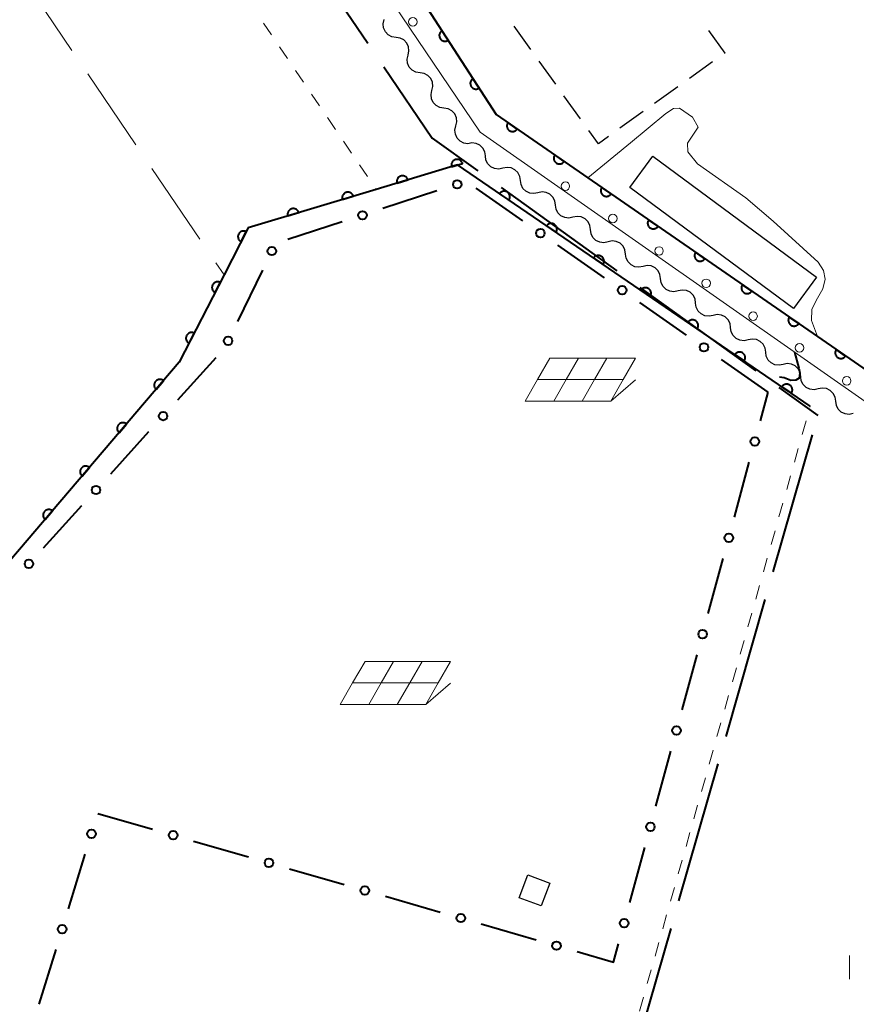
# Model space of a CAD drawing. Units: metres. Extents: x -72000 to -70000, y 32999 to 34500.
# Drawn here: x -71367 to -71294, y 33233 to 33320 of the extents above; entities that cross this region are included whole.
import ezdxf

# ---------------------------------------------------------------- set-up
doc = ezdxf.new("R2010")
doc.units = ezdxf.units.M
for name, color, linetype, lineweight in [('110600_大字・町・丁目界', 7, 'Continuous', 40), ('300100_普通建物', 7, 'Continuous', 30), ('300300_普通無壁舎', 7, 'Continuous', 30), ('510200_細流', 7, 'Continuous', 30), ('611100_コンクリート被覆(直落)', 7, 'Continuous', 30), ('611111_コンクリート被覆(幅上)', 7, 'Continuous', 30), ('611112_コンクリート被覆(幅下)', 7, 'Continuous', 30), ('611199_コンクリート被覆(パターン)', 7, 'Continuous', 30), ('613000_さく(未分類)', 7, 'Continuous', 30), ('621700_太陽光発電設備', 7, 'Continuous', 13), ('630100_植生界', 7, 'Continuous', 30), ('630200_耕地界', 7, 'Continuous', 30), ('633400_荒地', 7, 'Continuous', 13), ('710100_等高線(計曲線)', 7, 'Continuous', 40), ('710200_等高線(主曲線)', 7, 'Continuous', 13)]:
    doc.layers.add(name, color=color, linetype=linetype, lineweight=lineweight)

msp = doc.modelspace()

# ---------------------------------------------------------------- linework, layer by layer
at = {"layer": '110600_大字・町・丁目界', "linetype": 'Continuous', "lineweight": 40}
for p, q in [((-71343.971, 33327.973), (-71336.958, 33317.625)), ((-71325.275, 33304.953), (-71315.124, 33297.659)), ((-71313.094, 33296.2), (-71302.943, 33288.906)), ((-71300.913, 33287.447), (-71297.48, 33284.98)), ((-71301.412, 33271.26), (-71297.968, 33283.276)), ((-71305.544, 33256.84), (-71302.101, 33268.856)), ((-71309.677, 33242.42), (-71306.233, 33254.437)), ((-71313.809, 33228.001), (-71310.365, 33240.017))]:
    msp.add_line(p, q, dxfattribs=at)
at = {"layer": '110600_大字・町・丁目界', "linetype": 'Continuous', "lineweight": 40, "flags": 128}
msp.add_lwpolyline([(-71335.556, 33315.555), (-71331.31, 33309.29), (-71327.305, 33306.412)], dxfattribs=at)
at = {"layer": '300100_普通建物', "linetype": 'Continuous', "lineweight": 30}
for points in [[(-71311.96, 33307.71), (-71297.6, 33297.11), (-71299.62, 33294.37), (-71313.99, 33304.96)], [(-71322.94, 33244.71), (-71321.01, 33243.99), (-71321.75, 33241.99), (-71323.68, 33242.71)]]:
    msp.add_3dface(points, dxfattribs=at)
at = {"layer": '300300_普通無壁舎', "linetype": 'Continuous', "lineweight": 30}
for p, q in [((-71322.671, 33317.068), (-71324.129, 33319.099)), ((-71320.485, 33314.021), (-71321.943, 33316.052)), ((-71306.726, 33315.985), (-71308.758, 33314.527)), ((-71318.3, 33310.974), (-71319.757, 33313.005)), ((-71309.773, 33313.799), (-71311.805, 33312.341)), ((-71312.82, 33311.613), (-71314.851, 33310.155))]:
    msp.add_line(p, q, dxfattribs=at)
at = {"layer": '300300_普通無壁舎', "linetype": 'Continuous', "lineweight": 30, "flags": 128}
for points in [[(-71307.081, 33318.73), (-71305.66, 33316.75), (-71305.711, 33316.714)], [(-71315.867, 33309.426), (-71316.74, 33308.8), (-71317.571, 33309.958)]]:
    msp.add_lwpolyline(points, dxfattribs=at)
at = {"layer": '510200_細流', "linetype": 'Continuous', "lineweight": 30, "flags": 128}
for points in [[(-71334.481, 33318.128), (-71334.843, 33318.186), (-71335.167, 33318.358), (-71335.42, 33318.625), (-71335.573, 33318.959), (-71335.612, 33319.323), (-71335.53, 33319.681)], [(-71333.431, 33316.574), (-71333.349, 33316.932), (-71333.388, 33317.297), (-71333.541, 33317.63), (-71333.794, 33317.897), (-71334.118, 33318.07), (-71334.481, 33318.128)], [(-71332.382, 33315.02), (-71332.744, 33315.078), (-71333.068, 33315.25), (-71333.321, 33315.518), (-71333.474, 33315.851), (-71333.513, 33316.216), (-71333.431, 33316.574)], [(-71331.332, 33313.466), (-71331.25, 33313.824), (-71331.289, 33314.189), (-71331.442, 33314.523), (-71331.695, 33314.79), (-71332.019, 33314.962), (-71332.382, 33315.02)], [(-71330.283, 33311.913), (-71330.645, 33311.971), (-71330.969, 33312.143), (-71331.222, 33312.41), (-71331.375, 33312.744), (-71331.414, 33313.108), (-71331.332, 33313.466)], [(-71329.233, 33310.359), (-71329.151, 33310.717), (-71329.19, 33311.082), (-71329.343, 33311.415), (-71329.596, 33311.682), (-71329.92, 33311.855), (-71330.283, 33311.913)], [(-71328.183, 33308.805), (-71328.546, 33308.863), (-71328.87, 33309.035), (-71329.123, 33309.303), (-71329.276, 33309.636), (-71329.315, 33310.001), (-71329.233, 33310.359)], [(-71326.649, 33307.729), (-71326.701, 33308.092), (-71326.868, 33308.419), (-71327.13, 33308.675), (-71327.462, 33308.834), (-71327.826, 33308.879), (-71328.185, 33308.804)], [(-71325.113, 33306.654), (-71325.472, 33306.578), (-71325.836, 33306.623), (-71326.168, 33306.782), (-71326.43, 33307.038), (-71326.597, 33307.365), (-71326.649, 33307.729)], [(-71323.576, 33305.579), (-71323.628, 33305.942), (-71323.795, 33306.269), (-71324.057, 33306.526), (-71324.389, 33306.685), (-71324.753, 33306.729), (-71325.113, 33306.654)], [(-71322.04, 33304.504), (-71322.399, 33304.428), (-71322.763, 33304.473), (-71323.095, 33304.632), (-71323.357, 33304.889), (-71323.524, 33305.215), (-71323.576, 33305.579)], [(-71320.504, 33303.429), (-71320.556, 33303.792), (-71320.723, 33304.119), (-71320.985, 33304.376), (-71321.317, 33304.535), (-71321.681, 33304.58), (-71322.04, 33304.504)], [(-71318.967, 33302.354), (-71319.327, 33302.278), (-71319.691, 33302.323), (-71320.023, 33302.482), (-71320.285, 33302.739), (-71320.452, 33303.065), (-71320.504, 33303.429)], [(-71317.431, 33301.279), (-71317.483, 33301.643), (-71317.65, 33301.969), (-71317.912, 33302.226), (-71318.244, 33302.385), (-71318.608, 33302.43), (-71318.967, 33302.354)], [(-71315.895, 33300.204), (-71316.254, 33300.129), (-71316.618, 33300.173), (-71316.95, 33300.332), (-71317.212, 33300.589), (-71317.379, 33300.916), (-71317.431, 33301.279)], [(-71314.359, 33299.129), (-71314.411, 33299.493), (-71314.577, 33299.819), (-71314.84, 33300.076), (-71315.171, 33300.235), (-71315.535, 33300.28), (-71315.895, 33300.204)], [(-71312.822, 33298.054), (-71313.182, 33297.979), (-71313.546, 33298.023), (-71313.877, 33298.182), (-71314.14, 33298.439), (-71314.306, 33298.766), (-71314.359, 33299.129)], [(-71311.286, 33296.979), (-71311.338, 33297.343), (-71311.505, 33297.67), (-71311.767, 33297.926), (-71312.099, 33298.085), (-71312.463, 33298.13), (-71312.822, 33298.054)], [(-71309.75, 33295.905), (-71310.109, 33295.829), (-71310.473, 33295.874), (-71310.805, 33296.033), (-71311.067, 33296.289), (-71311.234, 33296.616), (-71311.286, 33296.979)], [(-71308.213, 33294.83), (-71308.265, 33295.193), (-71308.432, 33295.52), (-71308.694, 33295.776), (-71309.026, 33295.935), (-71309.39, 33295.98), (-71309.75, 33295.905)], [(-71306.677, 33293.755), (-71307.036, 33293.679), (-71307.4, 33293.724), (-71307.732, 33293.883), (-71307.994, 33294.139), (-71308.161, 33294.466), (-71308.213, 33294.83)], [(-71305.141, 33292.68), (-71305.193, 33293.043), (-71305.36, 33293.37), (-71305.622, 33293.627), (-71305.954, 33293.786), (-71306.318, 33293.83), (-71306.677, 33293.755)], [(-71303.605, 33291.605), (-71303.964, 33291.529), (-71304.328, 33291.574), (-71304.66, 33291.733), (-71304.922, 33291.99), (-71305.089, 33292.316), (-71305.141, 33292.68)], [(-71302.068, 33290.53), (-71302.12, 33290.893), (-71302.287, 33291.22), (-71302.549, 33291.477), (-71302.881, 33291.636), (-71303.245, 33291.681), (-71303.605, 33291.605)], [(-71300.532, 33289.455), (-71300.891, 33289.379), (-71301.255, 33289.424), (-71301.587, 33289.583), (-71301.849, 33289.84), (-71302.016, 33290.166), (-71302.068, 33290.53)], [(-71298.996, 33288.38), (-71299.048, 33288.744), (-71299.215, 33289.07), (-71299.477, 33289.327), (-71299.809, 33289.486), (-71300.173, 33289.531), (-71300.532, 33289.455)], [(-71297.459, 33287.305), (-71297.819, 33287.229), (-71298.183, 33287.274), (-71298.515, 33287.433), (-71298.777, 33287.69), (-71298.944, 33288.017), (-71298.996, 33288.38)], [(-71295.923, 33286.23), (-71295.975, 33286.594), (-71296.142, 33286.92), (-71296.404, 33287.177), (-71296.736, 33287.336), (-71297.1, 33287.381), (-71297.459, 33287.305)], [(-71294.387, 33285.155), (-71294.746, 33285.08), (-71295.11, 33285.124), (-71295.442, 33285.283), (-71295.704, 33285.54), (-71295.871, 33285.867), (-71295.923, 33286.23)]]:
    msp.add_lwpolyline(points, dxfattribs=at)
at = {"layer": '611100_コンクリート被覆(直落)', "linetype": 'Continuous', "lineweight": 40, "flags": 128}
msp.add_lwpolyline([(-71298.16, 33285.81), (-71329.1, 33306.94), (-71336.23, 33304.8), (-71347.45, 33301.43), (-71349.56, 33297.31), (-71353.49, 33289.65), (-71368.35, 33272.24), (-71377.98, 33260.96), (-71380.7, 33251.42), (-71383.52, 33241.55), (-71385.72, 33233.86), (-71389.68, 33220.01), (-71321.11, 33198.01)], dxfattribs=at)
for points in [[(-71329.611, 33306.787), (-71328.653, 33307.074), (-71328.667, 33307.116), (-71328.686, 33307.155), (-71328.706, 33307.193), (-71328.731, 33307.229), (-71328.759, 33307.263), (-71328.789, 33307.294), (-71328.822, 33307.323), (-71328.857, 33307.348), (-71328.895, 33307.371), (-71328.934, 33307.39), (-71328.975, 33307.406), (-71329.017, 33307.417), (-71329.06, 33307.425), (-71329.103, 33307.43), (-71329.147, 33307.43), (-71329.19, 33307.427), (-71329.233, 33307.42), (-71329.276, 33307.409), (-71329.317, 33307.395), (-71329.357, 33307.377), (-71329.394, 33307.356), (-71329.431, 33307.331), (-71329.464, 33307.304), (-71329.496, 33307.273), (-71329.525, 33307.241), (-71329.549, 33307.205), (-71329.573, 33307.168), (-71329.591, 33307.128), (-71329.607, 33307.087), (-71329.618, 33307.045), (-71329.626, 33307.002), (-71329.631, 33306.959), (-71329.632, 33306.915), (-71329.628, 33306.872), (-71329.621, 33306.829)], [(-71334.4, 33305.349), (-71333.442, 33305.637), (-71333.456, 33305.678), (-71333.475, 33305.718), (-71333.495, 33305.756), (-71333.52, 33305.792), (-71333.548, 33305.825), (-71333.578, 33305.857), (-71333.611, 33305.886), (-71333.646, 33305.911), (-71333.683, 33305.934), (-71333.723, 33305.952), (-71333.764, 33305.968), (-71333.806, 33305.98), (-71333.849, 33305.988), (-71333.892, 33305.992), (-71333.936, 33305.993), (-71333.979, 33305.989), (-71334.022, 33305.983), (-71334.064, 33305.972), (-71334.106, 33305.957), (-71334.146, 33305.939), (-71334.183, 33305.919), (-71334.22, 33305.894), (-71334.253, 33305.866), (-71334.285, 33305.836), (-71334.314, 33305.803), (-71334.338, 33305.768), (-71334.362, 33305.73), (-71334.38, 33305.69), (-71334.396, 33305.65), (-71334.407, 33305.608), (-71334.415, 33305.565), (-71334.42, 33305.522), (-71334.42, 33305.478), (-71334.417, 33305.435), (-71334.41, 33305.392)], [(-71339.188, 33303.911), (-71338.231, 33304.199), (-71338.245, 33304.241), (-71338.263, 33304.28), (-71338.284, 33304.318), (-71338.309, 33304.354), (-71338.336, 33304.388), (-71338.367, 33304.419), (-71338.399, 33304.448), (-71338.435, 33304.473), (-71338.472, 33304.496), (-71338.512, 33304.514), (-71338.553, 33304.53), (-71338.595, 33304.542), (-71338.638, 33304.55), (-71338.681, 33304.555), (-71338.725, 33304.555), (-71338.768, 33304.551), (-71338.811, 33304.545), (-71338.853, 33304.534), (-71338.895, 33304.52), (-71338.934, 33304.501), (-71338.972, 33304.481), (-71339.009, 33304.456), (-71339.042, 33304.428), (-71339.074, 33304.398), (-71339.102, 33304.365), (-71339.127, 33304.33), (-71339.15, 33304.292), (-71339.169, 33304.253), (-71339.185, 33304.212), (-71339.196, 33304.17), (-71339.204, 33304.127), (-71339.209, 33304.084), (-71339.209, 33304.04), (-71339.206, 33303.997), (-71339.199, 33303.954)], [(-71325.411, 33304.421), (-71324.586, 33303.857), (-71324.562, 33303.894), (-71324.543, 33303.933), (-71324.527, 33303.973), (-71324.514, 33304.015), (-71324.505, 33304.058), (-71324.5, 33304.101), (-71324.498, 33304.145), (-71324.501, 33304.188), (-71324.506, 33304.232), (-71324.517, 33304.274), (-71324.53, 33304.316), (-71324.548, 33304.355), (-71324.569, 33304.394), (-71324.592, 33304.431), (-71324.62, 33304.465), (-71324.649, 33304.496), (-71324.681, 33304.525), (-71324.716, 33304.552), (-71324.754, 33304.575), (-71324.793, 33304.594), (-71324.833, 33304.611), (-71324.875, 33304.623), (-71324.917, 33304.632), (-71324.961, 33304.637), (-71325.004, 33304.639), (-71325.048, 33304.636), (-71325.091, 33304.631), (-71325.134, 33304.62), (-71325.175, 33304.607), (-71325.215, 33304.59), (-71325.254, 33304.569), (-71325.29, 33304.545), (-71325.325, 33304.518), (-71325.356, 33304.488), (-71325.385, 33304.456)], [(-71343.977, 33302.473), (-71343.019, 33302.761), (-71343.034, 33302.802), (-71343.052, 33302.842), (-71343.073, 33302.879), (-71343.097, 33302.916), (-71343.125, 33302.949), (-71343.155, 33302.981), (-71343.188, 33303.01), (-71343.224, 33303.035), (-71343.261, 33303.058), (-71343.301, 33303.076), (-71343.341, 33303.092), (-71343.383, 33303.104), (-71343.426, 33303.111), (-71343.47, 33303.116), (-71343.514, 33303.117), (-71343.556, 33303.113), (-71343.599, 33303.107), (-71343.642, 33303.096), (-71343.684, 33303.081), (-71343.723, 33303.063), (-71343.761, 33303.042), (-71343.797, 33303.018), (-71343.831, 33302.99), (-71343.862, 33302.96), (-71343.891, 33302.927), (-71343.916, 33302.891), (-71343.939, 33302.854), (-71343.957, 33302.814), (-71343.973, 33302.774), (-71343.985, 33302.732), (-71343.993, 33302.689), (-71343.998, 33302.646), (-71343.998, 33302.602), (-71343.994, 33302.559), (-71343.988, 33302.516)], [(-71321.282, 33301.601), (-71320.457, 33301.037), (-71320.433, 33301.075), (-71320.414, 33301.113), (-71320.398, 33301.153), (-71320.385, 33301.195), (-71320.376, 33301.238), (-71320.371, 33301.281), (-71320.369, 33301.325), (-71320.372, 33301.368), (-71320.377, 33301.412), (-71320.388, 33301.454), (-71320.401, 33301.496), (-71320.419, 33301.536), (-71320.44, 33301.574), (-71320.463, 33301.611), (-71320.491, 33301.645), (-71320.52, 33301.676), (-71320.552, 33301.706), (-71320.587, 33301.732), (-71320.625, 33301.755), (-71320.664, 33301.774), (-71320.704, 33301.791), (-71320.746, 33301.804), (-71320.788, 33301.812), (-71320.832, 33301.818), (-71320.875, 33301.82), (-71320.919, 33301.816), (-71320.962, 33301.811), (-71321.005, 33301.8), (-71321.046, 33301.787), (-71321.086, 33301.77), (-71321.125, 33301.749), (-71321.161, 33301.725), (-71321.196, 33301.698), (-71321.227, 33301.668), (-71321.256, 33301.636)], [(-71348.076, 33300.207), (-71347.62, 33301.097), (-71347.66, 33301.116), (-71347.701, 33301.13), (-71347.743, 33301.141), (-71347.786, 33301.149), (-71347.83, 33301.152), (-71347.873, 33301.152), (-71347.917, 33301.148), (-71347.959, 33301.139), (-71348.002, 33301.129), (-71348.043, 33301.113), (-71348.082, 33301.095), (-71348.12, 33301.072), (-71348.155, 33301.047), (-71348.189, 33301.019), (-71348.219, 33300.987), (-71348.247, 33300.954), (-71348.272, 33300.918), (-71348.293, 33300.88), (-71348.312, 33300.84), (-71348.326, 33300.799), (-71348.337, 33300.758), (-71348.345, 33300.714), (-71348.348, 33300.671), (-71348.348, 33300.627), (-71348.344, 33300.584), (-71348.336, 33300.541), (-71348.325, 33300.499), (-71348.309, 33300.458), (-71348.291, 33300.418), (-71348.268, 33300.381), (-71348.243, 33300.345), (-71348.215, 33300.312), (-71348.183, 33300.281), (-71348.15, 33300.254), (-71348.114, 33300.229)], [(-71317.153, 33298.781), (-71316.328, 33298.217), (-71316.304, 33298.255), (-71316.285, 33298.294), (-71316.269, 33298.333), (-71316.256, 33298.375), (-71316.247, 33298.418), (-71316.242, 33298.461), (-71316.24, 33298.505), (-71316.243, 33298.548), (-71316.248, 33298.592), (-71316.259, 33298.634), (-71316.272, 33298.676), (-71316.29, 33298.716), (-71316.311, 33298.754), (-71316.334, 33298.791), (-71316.362, 33298.825), (-71316.391, 33298.856), (-71316.423, 33298.886), (-71316.458, 33298.912), (-71316.496, 33298.935), (-71316.535, 33298.955), (-71316.575, 33298.971), (-71316.617, 33298.984), (-71316.659, 33298.992), (-71316.703, 33298.998), (-71316.746, 33299), (-71316.79, 33298.997), (-71316.833, 33298.991), (-71316.876, 33298.98), (-71316.917, 33298.967), (-71316.957, 33298.95), (-71316.996, 33298.929), (-71317.032, 33298.906), (-71317.067, 33298.878), (-71317.098, 33298.849), (-71317.127, 33298.816)], [(-71350.357, 33295.757), (-71349.9, 33296.647), (-71349.94, 33296.666), (-71349.981, 33296.68), (-71350.023, 33296.691), (-71350.066, 33296.699), (-71350.109, 33296.702), (-71350.153, 33296.702), (-71350.196, 33296.698), (-71350.239, 33296.69), (-71350.282, 33296.679), (-71350.323, 33296.663), (-71350.362, 33296.645), (-71350.399, 33296.622), (-71350.435, 33296.597), (-71350.468, 33296.569), (-71350.499, 33296.538), (-71350.526, 33296.504), (-71350.551, 33296.469), (-71350.573, 33296.431), (-71350.591, 33296.391), (-71350.606, 33296.35), (-71350.617, 33296.308), (-71350.625, 33296.265), (-71350.628, 33296.221), (-71350.628, 33296.178), (-71350.624, 33296.134), (-71350.616, 33296.092), (-71350.605, 33296.049), (-71350.589, 33296.008), (-71350.571, 33295.969), (-71350.548, 33295.931), (-71350.523, 33295.896), (-71350.495, 33295.862), (-71350.464, 33295.831), (-71350.43, 33295.804), (-71350.395, 33295.779)], [(-71313.024, 33295.961), (-71312.199, 33295.397), (-71312.175, 33295.435), (-71312.156, 33295.474), (-71312.14, 33295.514), (-71312.127, 33295.556), (-71312.118, 33295.598), (-71312.113, 33295.642), (-71312.111, 33295.685), (-71312.114, 33295.728), (-71312.119, 33295.772), (-71312.13, 33295.815), (-71312.143, 33295.856), (-71312.161, 33295.896), (-71312.182, 33295.934), (-71312.205, 33295.971), (-71312.233, 33296.006), (-71312.262, 33296.037), (-71312.294, 33296.066), (-71312.329, 33296.092), (-71312.367, 33296.115), (-71312.406, 33296.135), (-71312.446, 33296.151), (-71312.488, 33296.164), (-71312.53, 33296.172), (-71312.574, 33296.178), (-71312.617, 33296.18), (-71312.661, 33296.177), (-71312.704, 33296.171), (-71312.747, 33296.16), (-71312.788, 33296.148), (-71312.828, 33296.13), (-71312.867, 33296.109), (-71312.903, 33296.086), (-71312.938, 33296.058), (-71312.969, 33296.029), (-71312.998, 33295.997)], [(-71308.895, 33293.142), (-71308.07, 33292.578), (-71308.046, 33292.615), (-71308.027, 33292.654), (-71308.011, 33292.694), (-71307.998, 33292.736), (-71307.989, 33292.778), (-71307.984, 33292.822), (-71307.982, 33292.865), (-71307.985, 33292.909), (-71307.99, 33292.952), (-71308.001, 33292.995), (-71308.014, 33293.036), (-71308.032, 33293.076), (-71308.053, 33293.115), (-71308.076, 33293.151), (-71308.104, 33293.186), (-71308.133, 33293.217), (-71308.165, 33293.246), (-71308.2, 33293.272), (-71308.238, 33293.296), (-71308.277, 33293.315), (-71308.317, 33293.331), (-71308.359, 33293.344), (-71308.401, 33293.353), (-71308.445, 33293.358), (-71308.488, 33293.36), (-71308.532, 33293.357), (-71308.575, 33293.352), (-71308.618, 33293.341), (-71308.659, 33293.328), (-71308.699, 33293.31), (-71308.738, 33293.289), (-71308.774, 33293.266), (-71308.809, 33293.238), (-71308.84, 33293.209), (-71308.869, 33293.177)], [(-71352.639, 33291.309), (-71352.182, 33292.199), (-71352.223, 33292.217), (-71352.264, 33292.231), (-71352.305, 33292.242), (-71352.348, 33292.25), (-71352.392, 33292.253), (-71352.435, 33292.253), (-71352.479, 33292.249), (-71352.521, 33292.241), (-71352.564, 33292.23), (-71352.605, 33292.214), (-71352.644, 33292.196), (-71352.682, 33292.174), (-71352.717, 33292.148), (-71352.751, 33292.12), (-71352.782, 33292.089), (-71352.809, 33292.056), (-71352.834, 33292.02), (-71352.856, 33291.982), (-71352.874, 33291.942), (-71352.888, 33291.901), (-71352.899, 33291.859), (-71352.907, 33291.816), (-71352.91, 33291.773), (-71352.91, 33291.729), (-71352.906, 33291.685), (-71352.898, 33291.643), (-71352.887, 33291.6), (-71352.871, 33291.559), (-71352.853, 33291.52), (-71352.831, 33291.483), (-71352.805, 33291.447), (-71352.777, 33291.414), (-71352.746, 33291.383), (-71352.713, 33291.356), (-71352.677, 33291.331)], [(-71304.766, 33290.322), (-71303.941, 33289.758), (-71303.917, 33289.795), (-71303.898, 33289.834), (-71303.882, 33289.874), (-71303.869, 33289.916), (-71303.86, 33289.959), (-71303.855, 33290.002), (-71303.853, 33290.046), (-71303.856, 33290.089), (-71303.862, 33290.132), (-71303.872, 33290.175), (-71303.885, 33290.216), (-71303.903, 33290.256), (-71303.924, 33290.295), (-71303.947, 33290.331), (-71303.975, 33290.366), (-71304.004, 33290.397), (-71304.036, 33290.426), (-71304.072, 33290.453), (-71304.109, 33290.476), (-71304.148, 33290.495), (-71304.188, 33290.511), (-71304.23, 33290.524), (-71304.272, 33290.533), (-71304.316, 33290.538), (-71304.359, 33290.54), (-71304.403, 33290.537), (-71304.446, 33290.532), (-71304.489, 33290.521), (-71304.53, 33290.508), (-71304.57, 33290.49), (-71304.609, 33290.469), (-71304.645, 33290.446), (-71304.68, 33290.419), (-71304.711, 33290.389), (-71304.74, 33290.357)], [(-71355.526, 33287.265), (-71354.876, 33288.026), (-71354.911, 33288.053), (-71354.948, 33288.076), (-71354.986, 33288.096), (-71355.026, 33288.114), (-71355.067, 33288.127), (-71355.11, 33288.137), (-71355.153, 33288.144), (-71355.197, 33288.145), (-71355.24, 33288.144), (-71355.284, 33288.138), (-71355.327, 33288.13), (-71355.368, 33288.117), (-71355.409, 33288.1), (-71355.448, 33288.081), (-71355.485, 33288.057), (-71355.519, 33288.031), (-71355.551, 33288.002), (-71355.581, 33287.97), (-71355.608, 33287.935), (-71355.632, 33287.899), (-71355.652, 33287.861), (-71355.67, 33287.82), (-71355.683, 33287.779), (-71355.693, 33287.736), (-71355.699, 33287.693), (-71355.701, 33287.65), (-71355.7, 33287.606), (-71355.694, 33287.562), (-71355.686, 33287.52), (-71355.672, 33287.478), (-71355.656, 33287.438), (-71355.636, 33287.399), (-71355.613, 33287.362), (-71355.587, 33287.328), (-71355.558, 33287.295)], [(-71300.637, 33287.502), (-71299.812, 33286.938), (-71299.788, 33286.975), (-71299.769, 33287.014), (-71299.753, 33287.054), (-71299.74, 33287.096), (-71299.731, 33287.139), (-71299.726, 33287.182), (-71299.724, 33287.226), (-71299.727, 33287.269), (-71299.733, 33287.313), (-71299.743, 33287.355), (-71299.756, 33287.397), (-71299.774, 33287.436), (-71299.795, 33287.475), (-71299.818, 33287.512), (-71299.846, 33287.546), (-71299.875, 33287.577), (-71299.907, 33287.606), (-71299.943, 33287.633), (-71299.98, 33287.656), (-71300.019, 33287.675), (-71300.059, 33287.692), (-71300.101, 33287.704), (-71300.143, 33287.713), (-71300.187, 33287.718), (-71300.23, 33287.72), (-71300.274, 33287.717), (-71300.317, 33287.712), (-71300.36, 33287.701), (-71300.401, 33287.688), (-71300.441, 33287.671), (-71300.48, 33287.65), (-71300.516, 33287.626), (-71300.551, 33287.599), (-71300.582, 33287.569), (-71300.611, 33287.537)], [(-71358.772, 33283.462), (-71358.122, 33284.223), (-71358.157, 33284.25), (-71358.194, 33284.273), (-71358.232, 33284.293), (-71358.272, 33284.311), (-71358.313, 33284.324), (-71358.356, 33284.334), (-71358.399, 33284.34), (-71358.443, 33284.342), (-71358.487, 33284.341), (-71358.53, 33284.335), (-71358.573, 33284.327), (-71358.614, 33284.314), (-71358.655, 33284.297), (-71358.694, 33284.277), (-71358.731, 33284.254), (-71358.765, 33284.228), (-71358.797, 33284.199), (-71358.827, 33284.167), (-71358.854, 33284.132), (-71358.878, 33284.096), (-71358.898, 33284.058), (-71358.916, 33284.017), (-71358.929, 33283.976), (-71358.939, 33283.933), (-71358.945, 33283.89), (-71358.947, 33283.847), (-71358.946, 33283.803), (-71358.94, 33283.759), (-71358.932, 33283.717), (-71358.918, 33283.675), (-71358.902, 33283.635), (-71358.882, 33283.596), (-71358.859, 33283.559), (-71358.833, 33283.525), (-71358.804, 33283.492)], [(-71362.018, 33279.659), (-71361.369, 33280.42), (-71361.403, 33280.447), (-71361.44, 33280.47), (-71361.478, 33280.49), (-71361.518, 33280.508), (-71361.56, 33280.521), (-71361.602, 33280.531), (-71361.645, 33280.537), (-71361.689, 33280.539), (-71361.733, 33280.538), (-71361.776, 33280.532), (-71361.819, 33280.524), (-71361.86, 33280.51), (-71361.901, 33280.494), (-71361.94, 33280.474), (-71361.977, 33280.451), (-71362.011, 33280.425), (-71362.043, 33280.396), (-71362.073, 33280.364), (-71362.1, 33280.329), (-71362.124, 33280.292), (-71362.144, 33280.255), (-71362.162, 33280.214), (-71362.175, 33280.173), (-71362.185, 33280.13), (-71362.191, 33280.087), (-71362.193, 33280.044), (-71362.192, 33280), (-71362.186, 33279.956), (-71362.178, 33279.914), (-71362.164, 33279.872), (-71362.148, 33279.832), (-71362.128, 33279.793), (-71362.105, 33279.756), (-71362.079, 33279.721), (-71362.05, 33279.689)], [(-71365.264, 33275.856), (-71364.615, 33276.616), (-71364.649, 33276.643), (-71364.686, 33276.667), (-71364.724, 33276.687), (-71364.764, 33276.705), (-71364.806, 33276.718), (-71364.848, 33276.728), (-71364.891, 33276.734), (-71364.935, 33276.736), (-71364.979, 33276.735), (-71365.022, 33276.729), (-71365.065, 33276.721), (-71365.106, 33276.707), (-71365.147, 33276.691), (-71365.186, 33276.671), (-71365.223, 33276.648), (-71365.257, 33276.622), (-71365.289, 33276.593), (-71365.319, 33276.561), (-71365.347, 33276.526), (-71365.37, 33276.489), (-71365.39, 33276.452), (-71365.408, 33276.411), (-71365.421, 33276.37), (-71365.431, 33276.327), (-71365.437, 33276.284), (-71365.439, 33276.241), (-71365.438, 33276.197), (-71365.432, 33276.153), (-71365.424, 33276.111), (-71365.41, 33276.069), (-71365.394, 33276.029), (-71365.374, 33275.99), (-71365.351, 33275.953), (-71365.325, 33275.918), (-71365.296, 33275.886)]]:
    msp.add_lwpolyline(points, close=True, dxfattribs=at)
at = {"layer": '611111_コンクリート被覆(幅上)', "linetype": 'Continuous', "lineweight": 40, "flags": 128}
msp.add_lwpolyline([(-71362.75, 33396.66), (-71346.03, 33363.85), (-71345.91, 33360.99), (-71347.29, 33344.68), (-71325.71, 33311.37), (-71291.1, 33287.46), (-71288.82, 33284.84), (-71275.38, 33253.81)], dxfattribs=at)
for points in [[(-71329.921, 33317.87), (-71330.465, 33318.709), (-71330.501, 33318.684), (-71330.533, 33318.655), (-71330.564, 33318.625), (-71330.592, 33318.591), (-71330.616, 33318.555), (-71330.638, 33318.517), (-71330.657, 33318.478), (-71330.671, 33318.437), (-71330.682, 33318.394), (-71330.689, 33318.351), (-71330.693, 33318.308), (-71330.692, 33318.264), (-71330.688, 33318.22), (-71330.68, 33318.178), (-71330.668, 33318.135), (-71330.653, 33318.095), (-71330.635, 33318.056), (-71330.613, 33318.018), (-71330.587, 33317.982), (-71330.559, 33317.949), (-71330.528, 33317.919), (-71330.494, 33317.891), (-71330.458, 33317.866), (-71330.42, 33317.844), (-71330.381, 33317.826), (-71330.34, 33317.812), (-71330.298, 33317.8), (-71330.254, 33317.794), (-71330.211, 33317.79), (-71330.167, 33317.79), (-71330.124, 33317.795), (-71330.081, 33317.802), (-71330.039, 33317.814), (-71329.998, 33317.829), (-71329.959, 33317.848)], [(-71327.202, 33313.674), (-71327.746, 33314.513), (-71327.782, 33314.487), (-71327.815, 33314.459), (-71327.845, 33314.429), (-71327.873, 33314.395), (-71327.898, 33314.359), (-71327.92, 33314.321), (-71327.938, 33314.281), (-71327.952, 33314.24), (-71327.964, 33314.198), (-71327.97, 33314.154), (-71327.974, 33314.111), (-71327.974, 33314.068), (-71327.969, 33314.024), (-71327.962, 33313.981), (-71327.95, 33313.939), (-71327.935, 33313.899), (-71327.916, 33313.859), (-71327.894, 33313.821), (-71327.868, 33313.786), (-71327.84, 33313.753), (-71327.81, 33313.722), (-71327.776, 33313.694), (-71327.74, 33313.67), (-71327.702, 33313.648), (-71327.662, 33313.63), (-71327.621, 33313.616), (-71327.579, 33313.604), (-71327.535, 33313.597), (-71327.492, 33313.593), (-71327.449, 33313.594), (-71327.405, 33313.598), (-71327.362, 33313.606), (-71327.32, 33313.618), (-71327.28, 33313.633), (-71327.24, 33313.651)], [(-71323.855, 33310.088), (-71324.677, 33310.657), (-71324.701, 33310.619), (-71324.72, 33310.58), (-71324.737, 33310.541), (-71324.75, 33310.499), (-71324.759, 33310.456), (-71324.764, 33310.413), (-71324.766, 33310.369), (-71324.764, 33310.326), (-71324.758, 33310.282), (-71324.748, 33310.24), (-71324.735, 33310.198), (-71324.718, 33310.158), (-71324.697, 33310.12), (-71324.674, 33310.083), (-71324.647, 33310.048), (-71324.617, 33310.017), (-71324.585, 33309.988), (-71324.55, 33309.961), (-71324.513, 33309.938), (-71324.474, 33309.918), (-71324.434, 33309.902), (-71324.392, 33309.889), (-71324.35, 33309.88), (-71324.306, 33309.874), (-71324.263, 33309.872), (-71324.22, 33309.875), (-71324.176, 33309.88), (-71324.133, 33309.891), (-71324.092, 33309.903), (-71324.052, 33309.921), (-71324.013, 33309.941), (-71323.976, 33309.965), (-71323.942, 33309.992), (-71323.911, 33310.021), (-71323.881, 33310.053)], [(-71319.741, 33307.246), (-71320.564, 33307.815), (-71320.587, 33307.777), (-71320.606, 33307.739), (-71320.623, 33307.699), (-71320.636, 33307.657), (-71320.645, 33307.614), (-71320.651, 33307.571), (-71320.653, 33307.527), (-71320.65, 33307.484), (-71320.645, 33307.44), (-71320.634, 33307.398), (-71320.621, 33307.356), (-71320.604, 33307.316), (-71320.583, 33307.278), (-71320.56, 33307.241), (-71320.533, 33307.206), (-71320.503, 33307.175), (-71320.471, 33307.146), (-71320.436, 33307.119), (-71320.399, 33307.096), (-71320.36, 33307.076), (-71320.321, 33307.06), (-71320.279, 33307.047), (-71320.236, 33307.038), (-71320.193, 33307.032), (-71320.149, 33307.03), (-71320.106, 33307.033), (-71320.062, 33307.038), (-71320.02, 33307.049), (-71319.978, 33307.061), (-71319.938, 33307.079), (-71319.899, 33307.099), (-71319.863, 33307.123), (-71319.828, 33307.15), (-71319.797, 33307.179), (-71319.767, 33307.211)], [(-71315.627, 33304.404), (-71316.45, 33304.973), (-71316.473, 33304.935), (-71316.493, 33304.897), (-71316.509, 33304.857), (-71316.522, 33304.815), (-71316.531, 33304.772), (-71316.537, 33304.729), (-71316.539, 33304.685), (-71316.536, 33304.642), (-71316.531, 33304.598), (-71316.52, 33304.556), (-71316.508, 33304.514), (-71316.49, 33304.474), (-71316.469, 33304.436), (-71316.446, 33304.399), (-71316.419, 33304.364), (-71316.39, 33304.333), (-71316.358, 33304.304), (-71316.323, 33304.277), (-71316.285, 33304.254), (-71316.246, 33304.234), (-71316.207, 33304.218), (-71316.165, 33304.205), (-71316.122, 33304.196), (-71316.079, 33304.19), (-71316.035, 33304.188), (-71315.992, 33304.191), (-71315.948, 33304.196), (-71315.906, 33304.207), (-71315.864, 33304.219), (-71315.824, 33304.237), (-71315.786, 33304.257), (-71315.749, 33304.281), (-71315.714, 33304.308), (-71315.683, 33304.337), (-71315.654, 33304.369)], [(-71311.513, 33301.562), (-71312.336, 33302.131), (-71312.359, 33302.093), (-71312.379, 33302.055), (-71312.395, 33302.015), (-71312.409, 33301.973), (-71312.417, 33301.93), (-71312.423, 33301.887), (-71312.425, 33301.843), (-71312.422, 33301.8), (-71312.417, 33301.756), (-71312.406, 33301.714), (-71312.394, 33301.672), (-71312.376, 33301.632), (-71312.356, 33301.594), (-71312.332, 33301.557), (-71312.305, 33301.522), (-71312.276, 33301.491), (-71312.244, 33301.462), (-71312.209, 33301.435), (-71312.171, 33301.412), (-71312.133, 33301.392), (-71312.093, 33301.376), (-71312.051, 33301.363), (-71312.009, 33301.354), (-71311.965, 33301.348), (-71311.922, 33301.346), (-71311.878, 33301.349), (-71311.835, 33301.354), (-71311.792, 33301.365), (-71311.75, 33301.377), (-71311.71, 33301.395), (-71311.672, 33301.415), (-71311.635, 33301.439), (-71311.601, 33301.466), (-71311.569, 33301.495), (-71311.54, 33301.527)], [(-71307.399, 33298.72), (-71308.222, 33299.289), (-71308.246, 33299.251), (-71308.265, 33299.213), (-71308.282, 33299.173), (-71308.295, 33299.131), (-71308.303, 33299.088), (-71308.309, 33299.045), (-71308.311, 33299.001), (-71308.308, 33298.958), (-71308.303, 33298.914), (-71308.293, 33298.872), (-71308.28, 33298.83), (-71308.263, 33298.79), (-71308.242, 33298.752), (-71308.219, 33298.715), (-71308.192, 33298.68), (-71308.162, 33298.649), (-71308.13, 33298.62), (-71308.095, 33298.593), (-71308.058, 33298.57), (-71308.019, 33298.55), (-71307.979, 33298.534), (-71307.937, 33298.521), (-71307.895, 33298.512), (-71307.851, 33298.506), (-71307.808, 33298.504), (-71307.764, 33298.507), (-71307.721, 33298.512), (-71307.678, 33298.523), (-71307.637, 33298.535), (-71307.597, 33298.553), (-71307.558, 33298.573), (-71307.521, 33298.597), (-71307.487, 33298.624), (-71307.455, 33298.653), (-71307.426, 33298.685)], [(-71303.286, 33295.878), (-71304.108, 33296.447), (-71304.132, 33296.409), (-71304.151, 33296.371), (-71304.168, 33296.331), (-71304.181, 33296.289), (-71304.19, 33296.246), (-71304.195, 33296.203), (-71304.198, 33296.159), (-71304.195, 33296.116), (-71304.19, 33296.073), (-71304.179, 33296.03), (-71304.166, 33295.988), (-71304.149, 33295.948), (-71304.128, 33295.91), (-71304.105, 33295.873), (-71304.078, 33295.838), (-71304.048, 33295.807), (-71304.016, 33295.778), (-71303.981, 33295.751), (-71303.944, 33295.728), (-71303.905, 33295.708), (-71303.865, 33295.692), (-71303.824, 33295.679), (-71303.781, 33295.67), (-71303.737, 33295.664), (-71303.694, 33295.662), (-71303.651, 33295.665), (-71303.607, 33295.67), (-71303.564, 33295.681), (-71303.523, 33295.693), (-71303.483, 33295.711), (-71303.444, 33295.731), (-71303.408, 33295.755), (-71303.373, 33295.782), (-71303.342, 33295.811), (-71303.312, 33295.843)], [(-71299.172, 33293.036), (-71299.995, 33293.605), (-71300.018, 33293.567), (-71300.038, 33293.529), (-71300.054, 33293.489), (-71300.067, 33293.447), (-71300.076, 33293.404), (-71300.082, 33293.361), (-71300.084, 33293.318), (-71300.081, 33293.274), (-71300.076, 33293.231), (-71300.065, 33293.188), (-71300.052, 33293.146), (-71300.035, 33293.106), (-71300.014, 33293.068), (-71299.991, 33293.031), (-71299.964, 33292.997), (-71299.935, 33292.965), (-71299.903, 33292.936), (-71299.867, 33292.909), (-71299.83, 33292.886), (-71299.791, 33292.866), (-71299.752, 33292.85), (-71299.71, 33292.837), (-71299.667, 33292.828), (-71299.624, 33292.822), (-71299.58, 33292.82), (-71299.537, 33292.823), (-71299.493, 33292.828), (-71299.451, 33292.839), (-71299.409, 33292.851), (-71299.369, 33292.869), (-71299.33, 33292.89), (-71299.294, 33292.913), (-71299.259, 33292.94), (-71299.228, 33292.969), (-71299.199, 33293.001)], [(-71295.058, 33290.194), (-71295.881, 33290.763), (-71295.904, 33290.725), (-71295.924, 33290.687), (-71295.94, 33290.647), (-71295.953, 33290.605), (-71295.962, 33290.563), (-71295.968, 33290.519), (-71295.97, 33290.476), (-71295.967, 33290.432), (-71295.962, 33290.389), (-71295.951, 33290.346), (-71295.939, 33290.304), (-71295.921, 33290.264), (-71295.901, 33290.226), (-71295.877, 33290.189), (-71295.85, 33290.155), (-71295.821, 33290.123), (-71295.789, 33290.094), (-71295.754, 33290.067), (-71295.716, 33290.044), (-71295.678, 33290.024), (-71295.638, 33290.008), (-71295.596, 33289.995), (-71295.553, 33289.986), (-71295.51, 33289.98), (-71295.466, 33289.978), (-71295.423, 33289.981), (-71295.379, 33289.986), (-71295.337, 33289.997), (-71295.295, 33290.009), (-71295.255, 33290.027), (-71295.217, 33290.048), (-71295.18, 33290.071), (-71295.145, 33290.098), (-71295.114, 33290.127), (-71295.085, 33290.159)]]:
    msp.add_lwpolyline(points, close=True, dxfattribs=at)
at = {"layer": '611112_コンクリート被覆(幅下)', "linetype": 'Continuous', "lineweight": 13, "flags": 128}
msp.add_lwpolyline([(-71275.38, 33253.81), (-71278.21, 33252.81), (-71291.87, 33285.17), (-71327.12, 33309.83), (-71349.69, 33343.25), (-71348.47, 33362.63), (-71362.75, 33396.66)], dxfattribs=at)
at = {"layer": '611199_コンクリート被覆(パターン)', "linetype": 'Continuous', "lineweight": 13}
for centre, radius in [((-71333.005, 33319.485), 0.375), ((-71319.635, 33305.085), 0.375), ((-71315.475, 33302.245), 0.375), ((-71311.421, 33299.4), 0.371), ((-71307.295, 33296.565), 0.375), ((-71303.175, 33293.695), 0.375), ((-71299.095, 33290.905), 0.375), ((-71294.965, 33288.025), 0.375)]:
    msp.add_circle(centre, radius, dxfattribs=at)
at = {"layer": '613000_さく(未分類)', "linetype": 'Continuous', "lineweight": 40}
for p, q in [((-71330.896, 33304.66), (-71335.65, 33303.111)), ((-71323.366, 33302.043), (-71327.466, 33304.904)), ((-71339.215, 33301.949), (-71343.969, 33300.399)), ((-71316.191, 33297.035), (-71320.291, 33299.897)), ((-71346.206, 33297.71), (-71348.397, 33293.216)), ((-71309.015, 33292.028), (-71313.116, 33294.889)), ((-71350.301, 33290.022), (-71353.66, 33286.318)), ((-71301.84, 33287.02), (-71305.94, 33289.881)), ((-71302.521, 33284.51), (-71301.84, 33287.02)), ((-71356.18, 33283.541), (-71359.539, 33279.837)), ((-71304.813, 33276.066), (-71303.504, 33280.891)), ((-71362.058, 33277.06), (-71365.417, 33273.356)), ((-71307.105, 33267.621), (-71305.796, 33272.446)), ((-71309.397, 33259.177), (-71308.087, 33264.002)), ((-71311.689, 33250.732), (-71310.379, 33255.557)), ((-71360.642, 33250.098), (-71355.838, 33248.713)), ((-71352.234, 33247.675), (-71347.43, 33246.29)), ((-71363.208, 33241.741), (-71361.745, 33246.522)), ((-71313.981, 33242.288), (-71312.671, 33247.113)), ((-71343.826, 33245.252), (-71339.022, 33243.867)), ((-71335.419, 33242.829), (-71330.614, 33241.444)), ((-71327.011, 33240.406), (-71322.206, 33239.021)), ((-71365.769, 33233.374), (-71364.306, 33238.155))]:
    msp.add_line(p, q, dxfattribs=at)
at = {"layer": '613000_さく(未分類)', "linetype": 'Continuous', "lineweight": 40, "flags": 128}
msp.add_lwpolyline([(-71318.603, 33237.983), (-71315.4, 33237.06), (-71314.963, 33238.669)], dxfattribs=at)
at = {"layer": '613000_さく(未分類)', "linetype": 'Continuous', "lineweight": 40}
for centre in [(-71329.113, 33305.241), (-71337.432, 33302.53), (-71321.829, 33300.97), (-71345.384, 33299.396), (-71314.653, 33295.962), (-71349.218, 33291.531), (-71307.478, 33290.955), (-71354.92, 33284.93), (-71303.012, 33282.7), (-71360.798, 33278.448), (-71305.304, 33274.256), (-71366.677, 33271.967), (-71307.596, 33265.812), (-71309.888, 33257.367), (-71312.18, 33248.923), (-71361.196, 33248.315), (-71354.036, 33248.194), (-71345.628, 33245.771), (-71337.22, 33243.348), (-71328.812, 33240.925), (-71314.472, 33240.478), (-71363.757, 33239.948), (-71320.405, 33238.502)]:
    msp.add_circle(centre, 0.375, dxfattribs=at)
at = {"layer": '621700_太陽光発電設備', "linetype": 'Continuous', "lineweight": 13, "flags": 128}
for points in [[(-71320.985, 33289.995), (-71322.07, 33288.12)], [(-71320.985, 33289.995), (-71318.485, 33289.995)], [(-71318.485, 33289.995), (-71319.57, 33288.12)], [(-71318.485, 33289.995), (-71315.985, 33289.995)], [(-71315.985, 33289.995), (-71317.07, 33288.12)], [(-71315.985, 33289.995), (-71313.485, 33289.995)], [(-71313.485, 33289.995), (-71314.57, 33288.12)], [(-71322.07, 33288.12), (-71323.155, 33286.245)], [(-71322.07, 33288.12), (-71319.57, 33288.12)], [(-71319.57, 33288.12), (-71320.655, 33286.245)], [(-71319.57, 33288.12), (-71317.07, 33288.12)], [(-71317.07, 33288.12), (-71318.155, 33286.245)], [(-71317.07, 33288.12), (-71314.57, 33288.12)], [(-71314.57, 33288.12), (-71315.655, 33286.245)], [(-71315.655, 33286.245), (-71313.485, 33288.119)], [(-71323.155, 33286.245), (-71320.655, 33286.245)], [(-71320.655, 33286.245), (-71318.155, 33286.245)], [(-71318.155, 33286.245), (-71315.655, 33286.245)], [(-71337.205, 33263.405), (-71338.29, 33261.53)], [(-71337.205, 33263.405), (-71334.705, 33263.405)], [(-71334.705, 33263.405), (-71335.79, 33261.53)], [(-71334.705, 33263.405), (-71332.205, 33263.405)], [(-71332.205, 33263.405), (-71333.29, 33261.53)], [(-71332.205, 33263.405), (-71329.705, 33263.405)], [(-71329.705, 33263.405), (-71330.79, 33261.53)], [(-71338.29, 33261.53), (-71339.375, 33259.655)], [(-71338.29, 33261.53), (-71335.79, 33261.53)], [(-71335.79, 33261.53), (-71336.875, 33259.655)], [(-71335.79, 33261.53), (-71333.29, 33261.53)], [(-71333.29, 33261.53), (-71334.375, 33259.655)], [(-71333.29, 33261.53), (-71330.79, 33261.53)], [(-71330.79, 33261.53), (-71331.875, 33259.655)], [(-71331.875, 33259.655), (-71329.705, 33261.529)], [(-71339.375, 33259.655), (-71336.875, 33259.655)], [(-71336.875, 33259.655), (-71334.375, 33259.655)], [(-71334.375, 33259.655), (-71331.875, 33259.655)]]:
    msp.add_lwpolyline(points, dxfattribs=at)
at = {"layer": '630100_植生界', "linetype": 'Continuous', "lineweight": 13}
for p, q in [((-71346.107, 33319.369), (-71345.405, 33318.335)), ((-71344.704, 33317.3), (-71344.003, 33316.265)), ((-71343.301, 33315.231), (-71342.6, 33314.196)), ((-71341.898, 33313.161), (-71341.197, 33312.127)), ((-71340.496, 33311.092), (-71339.794, 33310.057)), ((-71339.093, 33309.023), (-71338.391, 33307.988)), ((-71337.69, 33306.953), (-71336.988, 33305.919)), ((-71336.287, 33304.884), (-71336.23, 33304.8)), ((-71298.189, 33285.706), (-71298.16, 33285.81)), ((-71298.868, 33283.3), (-71298.529, 33284.503)), ((-71299.547, 33280.894), (-71299.208, 33282.097)), ((-71300.226, 33278.488), (-71299.887, 33279.691)), ((-71300.905, 33276.082), (-71300.566, 33277.285)), ((-71301.585, 33273.676), (-71301.245, 33274.879)), ((-71302.264, 33271.27), (-71301.924, 33272.473)), ((-71302.943, 33268.864), (-71302.603, 33270.067)), ((-71303.622, 33266.458), (-71303.282, 33267.661)), ((-71304.301, 33264.052), (-71303.961, 33265.255)), ((-71304.98, 33261.646), (-71304.64, 33262.849)), ((-71305.659, 33259.24), (-71305.319, 33260.443)), ((-71306.338, 33256.834), (-71305.998, 33258.037)), ((-71307.017, 33254.428), (-71306.677, 33255.631)), ((-71307.696, 33252.022), (-71307.357, 33253.225)), ((-71308.375, 33249.616), (-71308.036, 33250.819)), ((-71309.054, 33247.21), (-71308.715, 33248.413)), ((-71309.733, 33244.804), (-71309.394, 33246.007)), ((-71310.412, 33242.398), (-71310.073, 33243.601)), ((-71311.091, 33239.992), (-71310.752, 33241.195)), ((-71311.77, 33237.586), (-71311.431, 33238.789)), ((-71312.449, 33235.18), (-71312.11, 33236.383)), ((-71313.128, 33232.774), (-71312.789, 33233.977))]:
    msp.add_line(p, q, dxfattribs=at)
at = {"layer": '630200_耕地界', "linetype": 'Continuous', "lineweight": 13}
for p, q in [((-71367.121, 33323.191), (-71362.91, 33316.985)), ((-71361.506, 33314.916), (-71357.295, 33308.71)), ((-71355.891, 33306.641), (-71351.68, 33300.435)), ((-71350.277, 33298.366), (-71349.56, 33297.31))]:
    msp.add_line(p, q, dxfattribs=at)
at = {"layer": '633400_荒地', "linetype": 'Continuous', "lineweight": 13}
msp.add_line((-71294.724, 33235.555), (-71294.724, 33237.655), dxfattribs=at)
at = {"layer": '710100_等高線(計曲線)', "linetype": 'Continuous', "lineweight": 40, "elevation": 20, "flags": 128}
msp.add_lwpolyline([(-71299.54, 33290.54), (-71299.16, 33289.12), (-71299.08, 33288.69), (-71299.14, 33288.24), (-71299.43, 33288.08), (-71299.86, 33288.05), (-71300.45, 33288.27), (-71300.86, 33288.33)], dxfattribs=at)
at = {"layer": '710200_等高線(主曲線)', "linetype": 'Continuous', "lineweight": 13, "elevation": 24, "flags": 128}
msp.add_lwpolyline([(-71317.67, 33305.82), (-71313.93, 33308.88), (-71310.82, 33311.44), (-71310.15, 33311.88), (-71309.63, 33311.93), (-71308.48, 33311.12), (-71307.98, 33310.25), (-71308.91, 33308.84), (-71308.9, 33308.09), (-71308.05, 33307.03), (-71303.82, 33304.05), (-71301.42, 33302.01), (-71297.47, 33298.42), (-71296.99, 33297.7), (-71296.86, 33296.94), (-71297.06, 33296.09), (-71297.64, 33295.06), (-71298.02, 33294.28), (-71298.05, 33293.32), (-71297.53, 33291.91)], dxfattribs=at)

doc.saveas('drawing.dxf')
